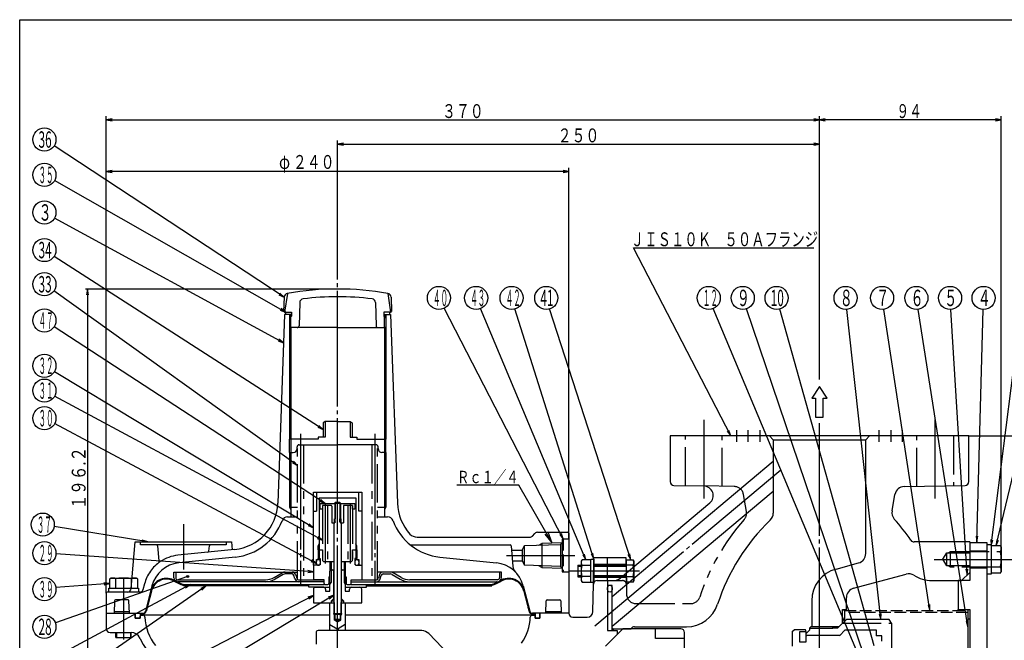
# Model space of a CAD drawing. Extents: x 18 to 402, y 7 to 289.
# Drawn here: x 18 to 273, y 128 to 289 of the extents above; entities that cross this region are included whole.
import ezdxf
from ezdxf.enums import TextEntityAlignment as Align

# ---------------------------------------------------------------- set-up
doc = ezdxf.new("R2010")
doc.units = 0
doc.header["$MEASUREMENT"] = 0
for name, pattern in [('EXLTYPE1', [4, 3, -1]), ('EXLTYPE3', [33, 30, -1, 1, -1]), ('EXLTYPE4', [20, 10, -2, 2, -2, 2, -2])]:
    doc.linetypes.add(name, pattern=pattern)
doc.layers.get('0').update_dxf_attribs({"linetype": 'CONTINUOUS'})
for name, color, linetype in [('図面枠レイヤ', 7, 'CONTINUOUS'), ('基本作図レイヤ', 7, 'CONTINUOUS'), ('寸法線レイヤ', 1, 'CONTINUOUS')]:
    doc.layers.add(name, color=color, linetype=linetype)
doc.styles.add('EXCADSTD', font='monotxt', dxfattribs={"bigfont": 'extfont'})

# ---------------------------------------------------------------- blocks, each defined once
blk = doc.blocks.new('BLK230')
at = {"color": 7, "linetype": 'CONTINUOUS'}
blk.add_circle((0, 0), 1, dxfattribs=at)
blk = doc.blocks.new('BLK778')
at = {"color": 7, "linetype": 'CONTINUOUS'}
for p, q in [((0, 0), (0, 5.5)), ((0, 5.5), (3, 5.5)), ((3, 5.5), (3, 0)), ((3, 0), (0, 0))]:
    blk.add_line(p, q, dxfattribs=at)

msp = doc.modelspace()

# ---------------------------------------------------------------- linework, layer by layer
at = {"layer": '図面枠レイヤ', "color": 4, "linetype": 'CONTINUOUS', "flags": 128}
msp.add_lwpolyline([(18, 289), (402, 289), (402, 7), (18, 7), (18, 289)], dxfattribs=at)
at = {"layer": '基本作図レイヤ', "color": 1, "linetype": 'EXLTYPE3'}
for p, q in [((100.467319, 89.660851), (100.467319, 243.221521)), ((225.467319, 195.715572), (225.467319, 224.877504)), ((87.467319, 218.019852), (86.717319, 213.155111)), ((113.467319, 218.019852), (114.217319, 213.155111)), ((97.217319, 184.755111), (97.217319, 180.755111)), ((103.717319, 184.755111), (103.717319, 180.755111)), ((195.467319, 185.189415), (195.467319, 164.8456)), ((225.467319, 56.153364), (225.467319, 184.365398)), ((255.467319, 164.8456), (255.467319, 185.189415)), ((90.842319, 181.627414), (90.842319, 142.155111)), ((110.092319, 181.627414), (110.092319, 142.155111)), ((97.217319, 180.755111), (96.714542, 180.755111)), ((103.717319, 180.755111), (104.220096, 180.755111)), ((167.205391, 131.769153), (215.531031, 172.31918)), ((97.207978, 163.555111), (97.207978, 147.976097)), ((103.715842, 163.555111), (103.715842, 147.976097)), ((60.467319, 158.136645), (60.467319, 146.456833)), ((144.27254, 150.055111), (162.035905, 150.055111)), ((255.239109, 149.048593), (276.310685, 149.048593)), ((160.733473, 146.055111), (178.775931, 146.055111)), ((44.967319, 144.313694), (44.967319, 128.302914))]:
    msp.add_line(p, q, dxfattribs=at)
at = {"layer": '基本作図レイヤ', "color": 1, "linetype": 'CONTINUOUS'}
for p, q in [((100.467319, 219.155111), (35.1, 219.155111)), ((35.6, 219.155111), (35.35, 217.655111)), ((35.6, 219.155111), (35.6, 121.055111)), ((35.85, 217.655111), (35.6, 219.155111)), ((87.967319, 212.555111), (87.967319, 211.655111)), ((87.967319, 212.430111), (87.967319, 211.655111)), ((88.342319, 209.155111), (88.342319, 212.030111)), ((112.592319, 209.155111), (112.592319, 212.030111)), ((112.967319, 212.555111), (112.967319, 211.655111)), ((112.967319, 212.430111), (112.967319, 211.655111)), ((87.967319, 209.371617), (87.967319, 180.255111)), ((112.967319, 209.371617), (112.967319, 180.255111)), ((203.967319, 182.555111), (203.967319, 179.555111)), ((206.967319, 179.555111), (206.967319, 182.555111)), ((209.967319, 182.555111), (209.967319, 179.555111)), ((240.967319, 179.555111), (240.967319, 182.555111)), ((243.967319, 182.555111), (243.967319, 179.555111)), ((246.967319, 179.555111), (246.967319, 182.555111)), ((88.342319, 180.255111), (88.342319, 176.755111)), ((112.592319, 180.255111), (112.592319, 176.755111)), ((87.967319, 176.755111), (87.967319, 162.555111)), ((112.967319, 176.755111), (112.967319, 162.555111)), ((94.217319, 161.505111), (94.217319, 166.505111)), ((106.717319, 166.505111), (106.717319, 161.505111)), ((99.717319, 163.555111), (99.717319, 159.555111)), ((99.867319, 163.555111), (99.867319, 163.805111)), ((101.067319, 163.555111), (101.067319, 163.805111)), ((101.217319, 163.555111), (101.217319, 159.555111)), ((87.967319, 162.555111), (88.342319, 161.905592)), ((112.967319, 162.555111), (112.592319, 161.905592)), ((99.867319, 158.814918), (99.717319, 158.555111)), ((99.867319, 158.814918), (99.867319, 159.555111)), ((101.067319, 158.814918), (101.067319, 159.555111)), ((101.067319, 158.814918), (101.217319, 158.555111)), ((156.15271, 153.263765), (155.085723, 156.111841)), ((158.717319, 153.344361), (153.467319, 153.179373)), ((154.219697, 155.611841), (156.15271, 153.263765)), ((95.467319, 152.505111), (95.717319, 153.046376)), ((95.467319, 151.501028), (95.467319, 152.505111)), ((95.467319, 151.501028), (95.467319, 151.255111)), ((95.717319, 151.505111), (95.717319, 149.255111)), ((105.467319, 152.505111), (105.217319, 153.046376)), ((105.217319, 151.505111), (105.217319, 149.255111)), ((105.467319, 151.501028), (105.467319, 152.505111)), ((105.467319, 151.501028), (105.467319, 151.255111)), ((152.683327, 152.726735), (153.467319, 153.179373)), ((95.467319, 149.005111), (95.467319, 149.255111)), ((98.467319, 148.505111), (98.467319, 145.992611)), ((102.467319, 148.505111), (102.467319, 145.992611)), ((105.467319, 149.005111), (105.467319, 149.255111)), ((98.779819, 146.305111), (98.779819, 143.055111)), ((102.154819, 146.305111), (102.154819, 143.055111)), ((153.467319, 146.930848), (152.683327, 147.383486)), ((153.467319, 146.930848), (158.717319, 146.765861)), ((98.467319, 142.513845), (98.779819, 143.055111)), ((102.154819, 143.055111), (102.467319, 142.513845)), ((92.967319, 142.155111), (92.967319, 142.555111)), ((107.967319, 142.155111), (107.967319, 142.555111)), ((99.667319, 137.805111), (99.467319, 138.151521)), ((99.667319, 137.805111), (99.467319, 138.151521)), ((101.467319, 138.151521), (101.267319, 137.805111)), ((101.467319, 138.151521), (101.267319, 137.805111)), ((99.667319, 134.805111), (99.667319, 137.805111)), ((99.667319, 134.805111), (99.667319, 137.805111)), ((101.267319, 137.805111), (101.267319, 134.805111)), ((101.267319, 137.805111), (101.267319, 134.805111)), ((47.967319, 135.055111), (49.217319, 135.055111)), ((47.967319, 133.805111), (47.967319, 135.055111)), ((49.217319, 133.805111), (47.967319, 133.805111)), ((49.217319, 135.055111), (49.217319, 133.805111)), ((99.467319, 134.805111), (99.467319, 135.005111)), ((99.467319, 135.005111), (99.467319, 134.805111)), ((99.467319, 134.805111), (99.647458, 134.494282)), ((99.467319, 134.805111), (99.647458, 134.494282)), ((101.467319, 134.805111), (101.286578, 134.485962)), ((101.467319, 134.805111), (101.286578, 134.485962)), ((101.467319, 134.805111), (101.467319, 135.005111)), ((101.467319, 135.005111), (101.467319, 134.805111)), ((152.967319, 135.055111), (151.717319, 135.055111)), ((151.717319, 135.055111), (151.717319, 133.805111)), ((151.717319, 133.805111), (152.967319, 133.805111)), ((152.967319, 133.805111), (152.967319, 135.055111)), ((222.904819, 131.242611), (228.904819, 131.242611)), ((230.467319, 131.555111), (223.467319, 131.555111))]:
    msp.add_line(p, q, dxfattribs=at)
at = {"layer": '基本作図レイヤ', "color": 7, "linetype": 'CONTINUOUS'}
for p, q in [((86.591615, 217.058082), (86.471833, 213.296842)), ((90.637072, 215.637712), (90.480069, 209.642022)), ((110.297566, 215.637712), (110.454569, 209.642022)), ((114.343023, 217.058082), (114.462805, 213.296842)), ((86.717319, 212.555111), (84.959264, 163.606446)), ((86.717319, 213.155111), (86.471833, 213.296842)), ((86.717319, 213.155111), (88.467319, 213.155111)), ((88.467319, 212.555111), (86.717319, 212.555111)), ((88.467319, 212.555111), (86.717319, 212.555111)), ((86.967319, 213.155111), (86.967319, 212.555111)), ((88.467319, 212.155111), (87.967319, 211.655111)), ((88.342319, 212.555111), (88.342319, 212.030111)), ((88.342319, 212.055111), (88.342319, 212.030111)), ((88.467319, 213.155111), (88.467319, 212.155111)), ((112.467319, 213.155111), (112.467319, 212.155111)), ((114.217319, 213.155111), (112.467319, 213.155111)), ((112.467319, 212.555111), (114.217319, 212.555111)), ((112.467319, 212.155111), (112.967319, 211.655111)), ((112.592319, 212.555111), (112.592319, 212.030111)), ((112.592319, 212.055111), (112.592319, 212.030111)), ((113.967319, 213.155111), (113.967319, 212.555111)), ((114.217319, 213.155111), (114.462805, 213.296842)), ((114.217319, 212.555111), (115.975374, 163.606446)), ((87.967319, 211.655111), (87.967319, 209.371617)), ((112.967319, 211.655111), (112.967319, 209.371617)), ((88.342319, 209.155111), (87.967319, 209.371617)), ((88.342319, 209.155111), (88.342319, 180.255111)), ((100.467319, 209.155111), (88.342319, 209.155111)), ((100.467319, 209.155111), (112.592319, 209.155111)), ((112.592319, 209.155111), (112.967319, 209.371617)), ((112.592319, 209.155111), (112.592319, 180.255111)), ((225.467319, 193.886933), (223.467319, 190.886933)), ((227.467319, 190.886933), (225.467319, 193.886933)), ((223.467319, 190.886933), (224.467319, 190.886933)), ((224.467319, 190.886933), (224.467319, 185.886933)), ((226.467319, 190.886933), (227.467319, 190.886933)), ((226.467319, 185.886933), (226.467319, 190.886933)), ((97.217319, 184.755111), (96.714542, 184.464832)), ((96.714542, 184.464832), (96.714542, 180.755111)), ((100.467319, 184.755111), (97.217319, 184.755111)), ((100.467319, 184.755111), (103.717319, 184.755111)), ((103.717319, 184.755111), (104.220096, 184.464832)), ((104.220096, 184.464832), (104.220096, 180.755111)), ((224.467319, 185.886933), (226.467319, 185.886933)), ((95.467319, 180.255111), (87.967319, 180.255111)), ((87.967319, 176.755111), (87.967319, 180.255111)), ((95.467319, 180.755111), (95.467319, 180.255111)), ((96.714542, 180.755111), (95.467319, 180.755111)), ((104.220096, 180.755111), (105.467319, 180.755111)), ((105.467319, 180.755111), (105.467319, 180.255111)), ((105.467319, 180.255111), (112.967319, 180.255111)), ((112.967319, 176.755111), (112.967319, 180.255111)), ((186.717319, 181.055111), (186.717319, 169.214192)), ((264.217319, 181.055111), (186.717319, 181.055111)), ((212.467319, 181.055111), (213.467319, 180.055111)), ((213.467319, 180.055111), (237.467319, 180.055111)), ((213.467319, 180.055111), (213.467319, 161.030103)), ((237.467319, 180.055111), (238.467319, 181.055111)), ((237.467319, 150.524831), (237.467319, 180.055111)), ((264.217319, 169.214192), (264.217319, 181.055111)), ((87.967319, 176.755111), (88.967319, 176.755111)), ((88.342319, 176.755111), (88.342319, 160.055111)), ((89.967319, 177.755111), (89.967319, 178.255111)), ((90.467319, 178.755111), (100.467319, 178.755111)), ((110.467319, 178.755111), (100.467319, 178.755111)), ((110.967319, 177.755111), (110.967319, 178.255111)), ((112.967319, 176.755111), (111.967319, 176.755111)), ((112.592319, 176.755111), (112.592319, 160.055111)), ((171.667319, 139.429377), (213.467319, 174.503742)), ((94.967319, 166.505111), (105.967319, 166.505111)), ((94.967319, 166.505111), (94.967319, 161.505111)), ((105.967319, 161.505111), (105.967319, 166.505111)), ((213.467319, 166.671298), (171.667319, 131.596934)), ((187.699867, 168.214344), (195.453422, 168.079005)), ((247.466062, 167.9391), (263.234771, 168.214344)), ((95.717319, 165.005111), (105.217319, 165.005111)), ((95.717319, 165.005111), (95.717319, 149.255111)), ((95.967319, 162.055111), (95.967319, 163.555111)), ((95.967319, 163.555111), (99.867319, 163.555111)), ((99.867319, 163.805111), (99.717319, 163.655111)), ((99.717319, 163.655111), (101.217319, 163.655111)), ((99.717319, 163.555111), (99.717319, 163.655111)), ((101.067319, 163.805111), (99.867319, 163.805111)), ((99.867319, 163.555111), (99.867319, 159.555111)), ((101.067319, 163.805111), (101.217319, 163.655111)), ((101.067319, 163.555111), (104.967319, 163.555111)), ((101.067319, 163.555111), (101.067319, 159.555111)), ((101.217319, 163.555111), (101.217319, 163.655111)), ((104.967319, 163.555111), (104.967319, 162.055111)), ((105.217319, 165.005111), (105.217319, 149.255111)), ((173.748634, 144.139999), (197.01676, 163.664275)), ((244.29467, 161.603105), (245.047674, 165.873601)), ((87.967319, 162.555111), (90.092319, 162.555111)), ((94.217319, 147.505111), (94.217319, 161.505111)), ((94.217319, 161.505111), (94.967319, 161.505111)), ((96.592319, 162.055111), (95.967319, 162.055111)), ((98.717319, 163.055111), (96.592319, 163.055111)), ((96.592319, 163.055111), (96.592319, 162.055111)), ((98.967319, 162.805111), (98.967319, 158.555111)), ((101.217319, 158.805111), (101.217319, 162.305111)), ((101.967319, 162.805111), (101.967319, 158.555111)), ((104.342319, 163.055111), (102.217319, 163.055111)), ((104.342319, 162.055111), (104.342319, 163.055111)), ((104.967319, 162.055111), (104.342319, 162.055111)), ((106.717319, 161.505111), (105.967319, 161.505111)), ((106.717319, 161.505111), (106.717319, 147.505111)), ((110.842319, 162.555111), (112.967319, 162.555111)), ((87.492298, 160.055111), (90.092319, 160.055111)), ((98.967319, 158.555111), (99.717319, 158.555111)), ((99.467319, 158.555111), (99.717319, 158.555111)), ((99.467319, 158.555111), (99.467319, 135.005111)), ((99.667319, 159.555111), (99.717319, 159.555111)), ((99.667319, 159.397707), (99.667319, 159.555111)), ((99.667319, 158.555111), (99.667319, 159.397707)), ((99.717319, 158.555111), (99.717319, 159.555111)), ((99.867319, 159.555111), (99.717319, 159.555111)), ((99.867319, 158.814918), (99.717319, 158.814918)), ((101.067319, 159.555111), (101.217319, 159.555111)), ((101.067319, 158.814918), (101.217319, 158.814918)), ((101.217319, 158.555111), (101.217319, 159.555111)), ((101.217319, 159.555111), (101.267319, 159.555111)), ((101.467319, 158.555111), (101.217319, 158.555111)), ((101.217319, 158.555111), (101.967319, 158.555111)), ((101.267319, 159.555111), (101.267319, 158.555111)), ((101.467319, 135.005111), (101.467319, 158.555111)), ((110.842319, 160.055111), (113.44234, 160.055111)), ((152.381533, 156.055111), (160.217319, 156.055111)), ((46.90983, 141.467955), (47.967319, 153.555111)), ((47.967319, 153.555111), (72.967319, 153.555111)), ((49.342319, 152.805111), (49.342319, 153.555111)), ((71.592319, 153.555111), (71.592319, 152.805111)), ((72.967319, 153.555111), (73.141982, 151.558707)), ((121.089142, 154.805111), (150.303105, 154.805111)), ((151.010212, 155.098004), (151.674426, 155.762217)), ((158.717319, 153.344361), (158.275432, 152.902474)), ((158.717319, 154.305111), (158.717319, 145.805111)), ((160.467319, 154.305111), (158.717319, 154.305111)), ((160.467319, 155.805111), (160.467319, 135.055111)), ((264.467319, 153.555111), (250.034283, 153.555111)), ((264.467319, 153.555111), (264.467319, 143.555111)), ((268.967319, 153.305111), (264.467319, 153.305111)), ((268.967319, 88.805111), (268.967319, 153.305111)), ((71.592319, 152.805111), (49.342319, 152.805111)), ((53.737285, 152.5769), (54.081677, 148.640478)), ((73.743201, 151.620396), (59.040923, 150.111847)), ((67.071625, 151.139819), (67.197353, 152.5769)), ((95.467319, 152.505111), (95.717319, 152.505111)), ((95.717319, 151.505111), (95.467319, 151.255111)), ((95.467319, 151.255111), (95.467319, 149.255111)), ((95.717319, 151.505111), (96.592319, 151.505111)), ((96.592319, 151.505111), (96.592319, 148.755111)), ((104.342319, 148.755111), (104.342319, 151.505111)), ((104.342319, 151.505111), (105.217319, 151.505111)), ((105.217319, 152.505111), (105.467319, 152.505111)), ((105.217319, 151.505111), (105.467319, 151.255111)), ((105.467319, 151.255111), (105.467319, 149.255111)), ((119.319232, 152.805111), (145.238236, 152.805111)), ((145.487285, 152.5769), (145.956054, 147.21885)), ((145.587616, 151.430111), (148.313609, 151.430111)), ((148.313609, 151.430111), (148.967319, 152.609954)), ((148.313609, 151.430111), (148.313609, 148.680111)), ((148.967319, 152.609954), (158.275432, 152.902474)), ((148.967319, 147.500267), (148.967319, 152.609954)), ((153.467319, 153.179373), (153.467319, 146.930848)), ((158.275432, 152.902474), (158.275432, 147.207747)), ((73.947342, 149.630842), (59.245064, 148.122293)), ((94.967319, 147.755111), (94.967319, 149.005111)), ((94.967319, 149.005111), (95.467319, 149.005111)), ((95.467319, 149.005111), (95.717319, 149.255111)), ((95.467319, 149.255111), (95.717319, 149.255111)), ((95.467319, 149.005111), (95.967319, 149.005111)), ((95.717319, 149.255111), (95.967319, 149.255111)), ((95.717319, 149.255111), (95.967319, 149.255111)), ((95.967319, 149.255111), (95.967319, 147.655111)), ((96.842319, 148.505111), (96.592319, 148.755111)), ((96.842319, 148.505111), (99.467319, 148.505111)), ((98.779819, 148.505111), (98.779819, 146.305111)), ((101.467319, 148.505111), (104.092319, 148.505111)), ((102.154819, 148.505111), (102.154819, 146.305111)), ((104.342319, 148.755111), (104.092319, 148.505111)), ((104.967319, 149.255111), (104.967319, 147.655111)), ((105.217319, 149.255111), (104.967319, 149.255111)), ((105.217319, 149.255111), (104.967319, 149.255111)), ((105.467319, 149.005111), (104.967319, 149.005111)), ((105.467319, 149.005111), (105.217319, 149.255111)), ((105.467319, 149.255111), (105.217319, 149.255111)), ((105.467319, 149.005111), (105.967319, 149.005111)), ((105.967319, 149.005111), (105.967319, 147.755111)), ((126.987296, 149.630842), (141.689574, 148.122293)), ((145.82821, 148.680111), (148.313609, 148.680111)), ((148.313609, 148.680111), (148.967319, 147.500267)), ((57.967319, 144.255111), (57.967319, 145.755111)), ((57.967319, 145.755111), (90.092319, 145.755111)), ((58.467319, 145.755111), (58.467319, 144.255111)), ((95.817319, 147.505111), (94.217319, 147.505111)), ((94.217319, 147.505111), (94.217319, 143.755111)), ((94.967319, 147.755111), (94.717319, 147.505111)), ((98.467319, 145.992611), (98.779819, 146.305111)), ((98.467319, 140.805111), (98.467319, 145.992611)), ((98.779819, 146.305111), (99.467319, 146.305111)), ((99.417319, 146.055111), (99.417319, 138.805111)), ((101.467319, 146.305111), (102.154819, 146.305111)), ((101.517319, 138.805111), (101.517319, 146.055111)), ((102.154819, 146.305111), (102.467319, 145.992611)), ((102.467319, 145.992611), (102.467319, 140.805111)), ((105.117319, 147.505111), (106.717319, 147.505111)), ((106.217319, 147.505111), (105.967319, 147.755111)), ((106.717319, 147.505111), (106.717319, 143.755111)), ((142.967319, 145.755111), (110.842319, 145.755111)), ((142.467319, 145.755111), (142.467319, 144.255111)), ((142.967319, 144.255111), (142.967319, 145.755111)), ((158.275432, 147.207747), (148.967319, 147.500267)), ((158.275432, 147.207747), (158.717319, 146.765861)), ((158.717319, 145.805111), (160.467319, 145.805111)), ((229.767357, 146.543315), (235.614367, 148.110017)), ((262.342319, 143.555111), (264.467319, 145.680111)), ((58.967319, 143.755111), (81.761548, 143.755111)), ((96.967319, 143.255111), (58.967319, 143.255111)), ((84.011548, 144.357996), (86.083344, 145.554149)), ((86.333344, 145.121136), (84.261548, 143.924984)), ((88.664094, 145.255111), (86.833344, 145.255111)), ((89.385057, 143.996292), (89.147057, 144.88452)), ((89.630019, 145.01393), (89.86802, 144.125701)), ((90.350983, 143.755111), (96.967319, 143.755111)), ((96.967319, 143.755111), (94.217319, 143.755111)), ((96.967319, 142.755111), (96.967319, 143.755111)), ((98.217319, 144.505111), (98.217319, 142.755111)), ((98.217319, 144.505111), (98.467319, 144.505111)), ((98.467319, 143.055111), (98.779819, 143.055111)), ((102.154819, 143.055111), (102.467319, 143.055111)), ((102.467319, 144.505111), (102.717319, 144.505111)), ((102.717319, 144.505111), (102.717319, 142.755111)), ((103.967319, 142.755111), (103.967319, 143.755111)), ((103.967319, 143.755111), (106.717319, 143.755111)), ((103.967319, 143.755111), (110.583656, 143.755111)), ((103.967319, 143.255111), (141.967319, 143.255111)), ((111.304619, 145.01393), (111.066618, 144.125701)), ((111.549581, 143.996292), (111.787581, 144.88452)), ((112.270544, 145.255111), (114.101294, 145.255111)), ((114.601294, 145.121136), (116.67309, 143.924984)), ((116.92309, 144.357996), (114.851294, 145.554149)), ((141.967319, 143.755111), (119.17309, 143.755111)), ((167.842755, 143.555111), (170.467319, 143.555111)), ((170.467319, 143.555111), (172.141665, 143.555111)), ((170.467319, 143.555111), (170.467319, 130.555111)), ((234.320271, 141.551608), (247.990963, 145.214658)), ((254.582759, 143.555111), (258.967319, 143.555111)), ((258.967319, 143.555111), (262.342319, 143.555111)), ((261.467319, 143.555111), (261.467319, 136.055111)), ((264.467319, 143.555111), (261.467319, 143.555111)), ((45.913635, 140.555111), (40.717319, 140.555111)), ((52.319048, 142.177146), (50.61325, 135.616385)), ((52.17558, 140.83054), (50.806815, 135.566058)), ((60.467319, 142.155111), (60.467319, 142.373448)), ((92.967319, 142.155111), (60.467319, 142.155111)), ((60.783607, 142.555111), (97.067319, 142.555111)), ((92.967319, 141.805111), (92.967319, 142.155111)), ((96.876448, 141.805111), (92.967319, 141.805111)), ((94.217319, 141.305111), (94.217319, 137.805111)), ((94.217319, 141.305111), (94.217319, 137.805111)), ((94.717319, 141.805111), (98.467319, 141.805111)), ((97.217319, 142.505111), (97.967319, 142.505111)), ((97.342319, 141.305111), (97.342319, 140.805111)), ((97.342319, 140.805111), (98.467319, 140.805111)), ((102.467319, 141.805111), (106.217319, 141.805111)), ((102.467319, 140.805111), (103.592319, 140.805111)), ((102.967319, 142.505111), (103.717319, 142.505111)), ((103.592319, 140.805111), (103.592319, 141.305111)), ((103.867319, 142.555111), (140.220945, 142.555111)), ((104.05819, 141.805111), (107.967319, 141.805111)), ((106.717319, 137.805111), (106.717319, 141.305111)), ((106.717319, 137.805111), (106.717319, 141.305111)), ((107.967319, 141.805111), (107.967319, 142.155111)), ((107.967319, 142.155111), (140.467319, 142.155111)), ((140.467319, 142.155111), (140.467319, 142.373448)), ((148.61559, 142.177146), (150.321388, 135.616385)), ((148.759058, 140.83054), (150.127823, 135.566058)), ((166.719961, 135.528932), (166.842908, 142.572563)), ((171.667319, 142.305111), (170.467319, 142.305111)), ((171.667319, 130.555111), (171.667319, 142.305111)), ((40.467319, 140.305111), (40.467319, 135.055111)), ((42.581116, 138.313835), (42.467319, 135.055111)), ((46.103674, 138.555111), (42.830964, 138.555111)), ((46.467319, 135.055111), (46.353522, 138.313835)), ((99.417319, 138.805111), (98.917319, 138.305111)), ((99.417319, 138.805111), (98.917319, 138.305111)), ((98.917319, 138.305111), (99.467319, 138.305111)), ((98.917319, 137.805111), (98.917319, 138.305111)), ((98.917319, 137.805111), (98.917319, 138.305111)), ((98.917319, 138.305111), (99.467319, 138.305111)), ((99.417319, 138.805111), (99.467319, 138.805111)), ((101.467319, 138.805111), (101.517319, 138.805111)), ((101.467319, 138.305111), (102.017319, 138.305111)), ((101.467319, 138.305111), (102.017319, 138.305111)), ((101.517319, 138.805111), (102.017319, 138.305111)), ((102.017319, 138.305111), (101.517319, 138.805111)), ((102.017319, 138.305111), (102.017319, 137.805111)), ((102.017319, 138.305111), (102.017319, 137.805111)), ((154.467319, 135.055111), (154.581116, 138.313835)), ((154.830964, 138.555111), (158.103674, 138.555111)), ((158.353522, 138.313835), (158.467319, 135.055111)), ((223.467319, 138.332946), (223.467319, 131.555111)), ((232.467319, 135.805111), (232.467319, 139.136793)), ((42.484779, 135.555111), (46.449859, 135.555111)), ((94.217319, 137.805111), (99.467319, 137.805111)), ((94.217319, 137.805111), (99.467319, 137.805111)), ((98.467319, 130.555111), (98.467319, 137.805111)), ((98.467319, 137.805111), (99.467319, 137.805111)), ((98.467319, 130.555111), (98.467319, 137.805111)), ((98.467319, 137.805111), (99.467319, 137.805111)), ((99.467319, 137.805111), (99.642319, 137.805111)), ((99.467319, 137.805111), (99.667319, 137.805111)), ((101.267319, 137.805111), (101.467319, 137.805111)), ((101.292319, 137.805111), (101.467319, 137.805111)), ((101.467319, 137.805111), (102.467319, 137.805111)), ((101.467319, 137.805111), (106.717319, 137.805111)), ((101.467319, 137.805111), (106.717319, 137.805111)), ((102.467319, 137.805111), (102.467319, 130.555111)), ((102.467319, 137.805111), (102.467319, 130.555111)), ((149.853802, 136.619986), (150.127823, 135.566058)), ((150.038148, 136.705111), (150.038319, 136.705111)), ((150.038148, 136.705111), (150.038319, 136.705111)), ((154.484779, 135.555111), (158.449859, 135.555111)), ((231.467319, 132.555111), (231.467319, 136.055111)), ((231.467319, 136.055111), (232.467319, 136.055111)), ((231.468961, 135.980111), (232.468961, 135.980111)), ((231.468961, 132.480111), (231.468961, 135.980111)), ((231.967319, 136.055111), (231.967319, 133.055111)), ((231.968961, 135.980111), (231.968961, 132.980111)), ((261.467319, 135.805111), (261.467319, 136.055111)), ((261.467319, 136.055111), (264.467319, 136.055111)), ((263.967319, 136.055111), (263.967319, 106.055111)), ((264.467319, 136.055111), (264.467319, 106.055111)), ((40.467319, 135.055111), (49.887384, 135.055111)), ((40.467319, 135.055111), (40.467319, 131.055111)), ((47.967319, 135.055111), (47.967319, 133.805111)), ((47.967319, 133.805111), (49.217319, 133.805111)), ((49.217319, 134.855111), (49.217319, 134.305111)), ((49.887384, 134.855111), (49.217319, 134.855111)), ((49.217319, 133.805111), (49.217319, 134.305111)), ((98.467319, 134.555111), (49.467319, 134.555111)), ((49.467319, 134.555111), (49.976938, 134.555111)), ((99.667319, 134.805111), (99.467319, 135.005111)), ((99.667319, 134.805111), (99.467319, 135.005111)), ((99.467319, 135.005111), (101.467319, 135.005111)), ((99.467319, 134.805111), (99.717319, 134.805111)), ((99.467319, 134.805111), (99.642319, 134.805111)), ((99.642319, 133.305111), (99.642319, 134.830614)), ((99.642319, 134.805111), (99.642319, 133.305111)), ((99.642319, 133.305111), (100.467319, 132.828797)), ((99.642319, 133.305111), (101.292319, 133.305111)), ((99.642319, 133.305111), (100.467319, 132.828797)), ((99.642319, 133.305111), (101.292319, 133.305111)), ((99.667319, 134.805111), (99.717319, 134.805111)), ((99.667319, 134.805111), (99.717319, 134.805111)), ((99.717319, 134.805111), (99.717319, 133.555111)), ((99.717319, 134.805111), (99.717319, 133.555111)), ((99.717319, 134.805111), (101.217319, 134.805111)), ((99.967319, 133.305111), (99.717319, 133.555111)), ((99.717319, 133.555111), (101.217319, 133.555111)), ((99.967319, 133.305111), (99.717319, 133.555111)), ((99.717319, 133.555111), (101.217319, 133.555111)), ((99.967319, 133.305111), (100.967319, 133.305111)), ((99.967319, 133.305111), (100.967319, 133.305111)), ((100.467319, 132.828797), (101.292319, 133.305111)), ((100.467319, 132.828797), (101.292319, 133.305111)), ((101.217319, 133.555111), (100.967319, 133.305111)), ((101.217319, 133.555111), (100.967319, 133.305111)), ((101.217319, 134.805111), (101.267319, 134.805111)), ((101.217319, 133.555111), (101.217319, 134.805111)), ((101.217319, 134.805111), (101.467319, 134.805111)), ((101.217319, 134.805111), (101.267319, 134.805111)), ((101.217319, 133.555111), (101.217319, 134.805111)), ((101.467319, 135.005111), (101.267319, 134.805111)), ((101.467319, 135.005111), (101.267319, 134.805111)), ((101.292319, 133.305111), (101.292319, 134.830111)), ((101.292319, 133.305111), (101.292319, 134.805111)), ((101.467319, 134.805111), (101.292319, 134.805111)), ((150.9577, 134.555111), (102.467319, 134.555111)), ((150.9577, 134.555111), (151.467319, 134.555111)), ((160.467319, 135.055111), (151.047254, 135.055111)), ((151.047254, 134.855111), (151.717319, 134.855111)), ((151.717319, 134.855111), (151.717319, 134.305111)), ((151.717319, 133.805111), (151.717319, 134.305111)), ((152.967319, 133.805111), (151.717319, 133.805111)), ((152.967319, 135.055111), (152.967319, 133.805111)), ((161.467319, 134.055111), (165.220189, 134.055111)), ((232.468961, 133.480111), (230.156461, 131.167611)), ((231.468961, 133.480111), (231.968961, 133.480111)), ((243.586038, 133.480111), (232.468961, 133.480111)), ((244.163389, 132.480111), (243.586038, 133.480111)), ((264.467319, 133.555111), (263.967319, 133.555111)), ((122.317224, 130.555111), (95.387517, 130.555111)), ((98.467319, 132.137642), (100.342319, 131.055111)), ((98.467319, 132.137642), (100.342319, 131.055111)), ((100.342319, 131.055111), (100.342319, 130.555111)), ((100.592319, 131.055111), (100.342319, 131.055111)), ((100.592319, 131.055111), (100.342319, 131.055111)), ((100.342319, 131.055111), (100.342319, 130.555111)), ((102.467319, 132.137642), (100.592319, 131.055111)), ((102.467319, 132.137642), (100.592319, 131.055111)), ((100.592319, 131.055111), (100.592319, 130.555111)), ((100.592319, 131.055111), (100.592319, 130.555111)), ((174.467319, 131.055111), (169.967319, 126.555111)), ((170.467319, 130.555111), (172.967319, 130.555111)), ((171.917319, 131.055111), (171.667319, 131.305111)), ((171.917319, 131.055111), (176.601294, 131.055111)), ((171.917319, 131.055111), (171.917319, 130.555111)), ((172.967319, 130.555111), (172.967319, 129.555111)), ((189.467319, 131.055111), (174.467319, 131.055111)), ((177.467319, 131.555111), (190.975867, 131.555111)), ((218.404819, 130.305111), (218.904819, 130.805111)), ((218.404819, 130.305111), (218.404819, 126.555111)), ((221.654819, 130.805111), (218.904819, 130.805111)), ((221.904819, 130.305111), (221.904819, 130.555111)), ((222.904819, 130.660543), (221.976163, 129.731887)), ((222.904819, 131.242611), (223.217319, 131.555111)), ((222.904819, 131.242611), (222.904819, 130.660543)), ((228.904819, 131.555111), (223.217319, 131.555111)), ((228.906461, 131.167611), (228.906461, 131.480111)), ((230.156461, 131.167611), (228.906461, 131.167611)), ((230.656461, 129.230111), (232.156461, 130.730111)), ((232.156461, 130.730111), (240.163389, 130.730111)), ((240.163389, 130.730111), (240.163389, 129.230111)), ((244.163389, 132.480111), (244.163389, 109.480111)), ((41.467319, 130.055111), (46.928304, 130.055111)), ((94.887517, 130.055111), (94.887517, 127.055111)), ((129.311125, 124.344876), (124.126245, 129.780638)), ((172.967319, 129.555111), (169.967319, 126.555111)), ((190.467319, 124.055111), (190.467319, 130.055111)), ((230.731461, 129.305111), (222.15294, 129.305111)), ((241.663389, 129.230111), (240.163389, 129.230111)), ((241.663389, 127.79147), (241.663389, 129.230111))]:
    msp.add_line(p, q, dxfattribs=at)
at = {"layer": '基本作図レイヤ', "color": 1, "linetype": 'EXLTYPE4'}
for p, q in [((190.717319, 168.161674), (190.717319, 181.055111)), ((200.217319, 167.995851), (200.217319, 181.055111)), ((250.717319, 167.995851), (250.717319, 181.055111)), ((260.217319, 181.055111), (260.217319, 168.161674)), ((90.092319, 143.755111), (90.092319, 178.585829)), ((91.592319, 178.755111), (91.592319, 143.755111)), ((109.342319, 178.755111), (109.342319, 143.755111)), ((110.842319, 143.755111), (110.842319, 178.585829)), ((94.217319, 166.505111), (94.967319, 166.505111)), ((105.967319, 166.505111), (106.717319, 166.505111)), ((203.345046, 167.941256), (195.453422, 168.079005)), ((206.537308, 161.486901), (205.763434, 165.875758)), ((96.592319, 163.055111), (96.592319, 148.808978)), ((97.8315, 163.055111), (97.8315, 148.505111)), ((103.092319, 163.055111), (103.092319, 148.505111)), ((104.342319, 163.055111), (104.342319, 148.755111)), ((257.514691, 149.055111), (258.467319, 150.705111)), ((258.467319, 147.405111), (258.467319, 150.705111)), ((258.467319, 150.705111), (264.467319, 150.705111)), ((258.861101, 150.705111), (259.467319, 151.055111)), ((259.467319, 147.055111), (259.467319, 151.055111)), ((259.467319, 151.055111), (272.418133, 151.055111)), ((264.467319, 151.298593), (268.967319, 151.298593)), ((268.967319, 152.898593), (269.967319, 152.898593)), ((269.967319, 152.898593), (269.967319, 145.198593)), ((269.967319, 152.643593), (272.418133, 152.643593)), ((272.418133, 152.643593), (272.617319, 152.298593)), ((272.617319, 152.298593), (272.617319, 145.798593)), ((163.876987, 148.941862), (163.653696, 148.555111)), ((163.653696, 148.555111), (163.653696, 143.555111)), ((166.153696, 148.941862), (163.876987, 148.941862)), ((166.153696, 149.105111), (166.903696, 149.105111)), ((166.153696, 143.005111), (166.153696, 149.105111)), ((166.842146, 142.528932), (166.964788, 149.555111)), ((166.903696, 149.105111), (166.903696, 143.005111)), ((166.964788, 149.555111), (175.257858, 149.555111)), ((170.467319, 143.555111), (170.467319, 149.555111)), ((175.257858, 149.555111), (175.379739, 142.572563)), ((175.318951, 148.941862), (177.09566, 148.941862)), ((175.318951, 148.941862), (175.318951, 143.005111)), ((177.09566, 148.941862), (177.318951, 148.555111)), ((177.318951, 148.555111), (177.318951, 143.555111)), ((258.467319, 147.405111), (257.514691, 149.055111)), ((162.818951, 147.555111), (163.653696, 147.555111)), ((162.818951, 147.555111), (162.818951, 144.555111)), ((162.818951, 147.305111), (163.653696, 147.305111)), ((163.876987, 147.498486), (166.153696, 147.498486)), ((166.925514, 147.305111), (175.318951, 147.305111)), ((166.929878, 147.555111), (175.318951, 147.555111)), ((166.934242, 147.805111), (175.318951, 147.805111)), ((177.09566, 147.498486), (175.318951, 147.498486)), ((264.467319, 147.405111), (258.467319, 147.405111)), ((259.467319, 147.055111), (258.861101, 147.405111)), ((272.418133, 147.055111), (259.467319, 147.055111)), ((268.967319, 146.798593), (264.467319, 146.798593)), ((272.418133, 145.453593), (272.617319, 145.798593)), ((41.372319, 144.005925), (41.717319, 144.205111)), ((41.372319, 141.555111), (41.372319, 144.005925)), ((41.717319, 144.205111), (48.217319, 144.205111)), ((42.960802, 141.555111), (42.960802, 144.005925)), ((46.960802, 144.005925), (46.960802, 141.467955)), ((48.562319, 144.005925), (48.217319, 144.205111)), ((48.562319, 144.005925), (48.562319, 141.555111)), ((163.653696, 144.805111), (162.818951, 144.805111)), ((162.818951, 144.555111), (163.653696, 144.555111)), ((163.653696, 143.555111), (163.876987, 143.168359)), ((166.153696, 144.611735), (163.876987, 144.611735)), ((163.876987, 143.168359), (166.153696, 143.168359)), ((175.350978, 144.305111), (166.873149, 144.305111)), ((175.318951, 144.805111), (166.903696, 144.805111)), ((166.903696, 144.555111), (175.318951, 144.555111)), ((172.141665, 143.555111), (174.379891, 143.555111)), ((175.318951, 144.611735), (177.09566, 144.611735)), ((177.09566, 143.168359), (175.318951, 143.168359)), ((177.318951, 143.555111), (177.09566, 143.168359)), ((269.967319, 145.198593), (268.967319, 145.198593)), ((272.418133, 145.453593), (269.967319, 145.453593)), ((41.117319, 140.555111), (41.117319, 141.555111)), ((41.117319, 141.555111), (48.817319, 141.555111)), ((49.250889, 140.555111), (45.913635, 140.555111)), ((48.817319, 141.555111), (48.817319, 140.555111)), ((50.383403, 142.680414), (49.976756, 141.116385)), ((166.903696, 143.005111), (166.153696, 143.005111)), ((175.379739, 142.572563), (175.424443, 140.01148)), ((177.924062, 137.555111), (192.028221, 137.555111)), ((182.967319, 128.555111), (182.967319, 131.055111)), ((231.468961, 132.480111), (244.163389, 132.480111)), ((42.960802, 128.805111), (42.960802, 130.055111)), ((42.960802, 128.805111), (46.960802, 128.804899)), ((43.210802, 128.805111), (43.210802, 130.055111)), ((46.710802, 130.054899), (46.710802, 128.804899)), ((46.960802, 128.804899), (46.960802, 130.054899)), ((190.467319, 128.555111), (182.967319, 128.555111))]:
    msp.add_line(p, q, dxfattribs=at)
at = {"layer": '基本作図レイヤ', "color": 1, "linetype": 'EXLTYPE1'}
for p, q in [((159.004717, 154.305111), (159.004717, 145.805111)), ((231.967319, 135.805111), (263.967319, 135.805111)), ((263.967319, 135.305111), (231.967319, 135.305111))]:
    msp.add_line(p, q, dxfattribs=at)
at = {"layer": '基本作図レイヤ', "color": 1, "linetype": 'CONTINUOUS', "flags": 128}
msp.add_lwpolyline([(156.15271, 153.263765), (147.470158, 168.302386), (131.4, 168.302386)], dxfattribs=at)
at = {"layer": '基本作図レイヤ', "color": 7, "linetype": 'CONTINUOUS'}
for centre, radius, start, end in [((87.591108, 217.026251), 1, 100.020636, 178.175945), ((100.46732, 144.155111), 75, 90, 100.020636), ((100.46732, 144.155111), 73, 90, 97.044899), ((100.467318, 144.155111), 75, 79.979364, 90), ((100.467318, 144.155111), 73, 82.955101, 90), ((113.34353, 217.026251), 1, 1.824055, 79.979364), ((91.636729, 215.611535), 1, 97.044899, 178.5), ((109.297909, 215.611535), 1, 1.5, 82.955101), ((89.980241, 209.655111), 0.5, 270, 358.5), ((110.954397, 209.655111), 0.5, 181.5, 270), ((88.967319, 177.755111), 1, 270, 0), ((90.467319, 178.255111), 0.5, 90, 180), ((110.467319, 178.255111), 0.5, 0, 90), ((111.967319, 177.755111), 1, 180, 270), ((187.717319, 169.214192), 1, 180, 269), ((263.217319, 169.214192), 1, 271, 0), ((195.409791, 165.579386), 2.5, 310, 89), ((247.509693, 165.439481), 2.5, 91, 170), ((72.467319, 164.055111), 12.5, 275.945442, 357.943032), ((128.467319, 164.055111), 12.5, 182.056968, 222.45415), ((98.717319, 162.805111), 0.25, 0, 90), ((102.217319, 162.805111), 0.25, 90, 180), ((210.967319, 161.030103), 2.5, 313.923213, 0), ((246.75669, 161.168985), 2.5, 170, 221.532077), ((72.467319, 164.055111), 14.5, 275.858415, 339.89449), ((87.492298, 158.555111), 1.5, 90, 159.89449), ((113.44234, 158.555111), 1.5, 20.10551, 90), ((128.467319, 164.055111), 14.5, 200.10551, 264.141585), ((249.467319, 121.055111), 53, 133.923213, 162.004452), ((201.467319, 121.055111), 58, 34.596719, 41.532077), ((152.381533, 155.055111), 1, 90, 135), ((160.217319, 155.805111), 0.25, 0, 90), ((121.089142, 157.305111), 2.5, 222.45415, 270), ((150.303105, 155.805111), 1, 270, 315), ((250.034283, 154.555111), 1, 214.596719, 270), ((53.488236, 152.555111), 0.25, 5, 90), ((66.822576, 151.161608), 0.25, 275.858415, 355), ((67.446402, 152.555111), 0.25, 90, 175), ((145.238236, 152.555111), 0.25, 5, 90), ((54.330726, 148.662267), 0.25, 185, 303.99444), ((60.061628, 140.164076), 10, 95.858415, 123.99444), ((95.467319, 148.505111), 0.5, 0, 180), ((105.467319, 148.505111), 0.5, 0, 180), ((234.967319, 150.524831), 2.5, 285, 0), ((60.061628, 140.164076), 8, 95.858415, 165.425784), ((86.833344, 144.255111), 1.5, 90, 120), ((88.664094, 144.755111), 1, 15, 90), ((95.467319, 148.005111), 0.5, 180, 0), ((99.167319, 146.055111), 0.25, 0, 90), ((101.767319, 146.055111), 0.25, 90, 180), ((105.467319, 148.005111), 0.5, 180, 0), ((112.270544, 144.755111), 1, 90, 165), ((114.101294, 144.255111), 1.5, 60, 90), ((140.87301, 140.164076), 8, 14.574216, 84.141585), ((148.44654, 147.436739), 2.5, 185, 223.839025), ((231.967319, 138.332946), 8.5, 105, 180), ((56.095659, 139.878297), 4.235169, 57.069999, 167.006426), ((56.087765, 139.899545), 4.021435, 56.677689, 166.614115), ((58.967319, 144.255111), 1, 180, 270), ((58.967319, 144.255111), 1.2, 236.037191, 240.347161), ((63.420011, 152.076462), 10.2, 240.347161, 249.419656), ((63.420011, 152.076462), 10.2, 240.347161, 249.419656), ((63.420011, 152.076462), 10.2, 240.347161, 249.419656), ((58.967319, 144.255111), 0.5, 180, 270), ((63.420011, 152.076462), 10, 240.347161, 249.419656), ((59.317319, 143.155111), 0.1, 90, 232.341537), ((60.783607, 145.055111), 2.5, 232.341537, 270), ((81.761548, 148.255111), 4.5, 270, 300), ((81.761548, 148.255111), 5, 270, 300), ((86.833344, 144.255111), 1, 90, 120), ((88.664094, 144.755111), 0.5, 15, 90), ((90.350983, 144.255111), 1, 195, 270), ((90.350983, 144.255111), 0.5, 195, 270), ((110.583656, 144.255111), 0.5, 270, 345), ((110.583656, 144.255111), 1, 270, 345), ((112.270544, 144.755111), 0.5, 90, 165), ((114.101294, 144.255111), 1, 60, 90), ((119.17309, 148.255111), 5, 240, 270), ((119.17309, 148.255111), 4.5, 240, 270), ((140.151031, 145.055111), 2.5, 270, 307.658462), ((137.514627, 152.076462), 10, 290.580344, 299.652839), ((137.514627, 152.076462), 10.2, 290.580344, 299.652839), ((137.514627, 152.076462), 10.2, 290.580344, 299.652839), ((137.514627, 152.076462), 10.2, 290.580344, 299.652839), ((141.617319, 143.155111), 0.1, 307.658462, 90), ((141.967319, 144.255111), 1, 270, 0), ((141.967319, 144.255111), 0.5, 270, 0), ((144.838979, 139.878297), 4.235169, 12.993574, 122.930001), ((141.967319, 144.255111), 1.2, 299.652839, 303.962809), ((144.846873, 139.899545), 4.021435, 13.385885, 123.322311), ((167.842755, 142.555111), 1, 90, 179), ((172.141665, 146.055111), 2.5, 270, 310), ((248.638011, 142.799844), 2.5, 57.286968, 105), ((254.582759, 152.055111), 8.5, 237.286968, 270), ((40.717319, 140.305111), 0.25, 90, 180), ((45.913635, 141.555111), 1, 270, 355), ((60.783607, 145.055111), 2.7, 249.419656, 263.318615), ((94.717319, 141.305111), 0.5, 90, 180), ((96.842319, 141.305111), 0.5, 0, 90), ((97.217319, 142.755111), 0.25, 180, 270), ((97.967319, 142.755111), 0.25, 270, 0), ((102.967319, 142.755111), 0.25, 180, 270), ((104.092319, 141.305111), 0.5, 90, 180), ((103.717319, 142.755111), 0.25, 270, 0), ((106.217319, 141.305111), 0.5, 0, 90), ((140.151031, 145.055111), 2.7, 276.681385, 290.580344), ((234.967319, 139.136793), 2.5, 105, 180), ((42.830964, 138.305111), 0.25, 90, 178), ((46.103674, 138.305111), 0.25, 2, 90), ((154.830964, 138.305111), 0.25, 90, 178), ((158.103674, 138.305111), 0.25, 2, 90), ((49.887384, 135.805111), 0.75, 270, 345.425784), ((49.887384, 135.805111), 0.75, 270, 345.425784), ((49.887384, 135.805111), 0.95, 270, 345.425784), ((151.047254, 135.805111), 0.95, 194.574216, 270), ((151.047254, 135.805111), 0.75, 194.574216, 270), ((151.047254, 135.805111), 0.75, 194.574216, 270), ((165.220189, 135.555111), 1.5, 270, 359), ((190.975867, 140.055111), 8.5, 270, 342.004452), ((49.467319, 134.305111), 0.25, 90, 180), ((49.976938, 134.055111), 0.5, 2.204228, 90), ((62.967319, 134.555111), 12.5, 182.204228, 219.067008), ((137.967319, 134.555111), 12.5, 324.621831, 357.795772), ((150.9577, 134.055111), 0.5, 90, 177.795772), ((151.467319, 134.305111), 0.25, 0, 90), ((161.467319, 135.055111), 1, 180, 270), ((41.467319, 131.055111), 1, 180, 270), ((95.387517, 130.055111), 0.5, 90, 180), ((95.387517, 130.055111), 0.5, 90, 180), ((122.317224, 128.055111), 2.5, 43.646808, 90), ((177.467319, 130.555111), 1, 90, 150), ((189.467319, 130.055111), 1, 0, 90), ((221.654819, 130.555111), 0.25, 0, 90), ((46.928304, 127.555111), 2.5, 23.578178, 90), ((62.967319, 134.555111), 15, 203.578178, 257.830765), ((222.15294, 129.555111), 0.25, 135, 270)]:
    msp.add_arc(centre, radius, start, end, dxfattribs=at)
at = {"layer": '基本作図レイヤ', "color": 1, "linetype": 'EXLTYPE4'}
for centre, radius, start, end in [((203.301415, 165.441637), 2.5, 10, 89), ((204.075289, 161.05278), 2.5, 318.614767, 10), ((249.467319, 121.055111), 58, 138.614767, 161.696552), ((270.921211, 151.846093), 1.696108, 331.953095, 28.046905), ((262.476852, 149.048593), 10.140467, 348.625001, 11.374999), ((60.061628, 140.164076), 10, 123.99444, 165.425784), ((164.931607, 148.220174), 1.277911, 145.615753, 214.384247), ((176.04104, 148.220174), 1.277911, 325.615753, 34.384247), ((168.430405, 146.055111), 4.776709, 162.412046, 197.587954), ((172.542242, 146.055111), 4.776709, 342.412046, 17.587954), ((270.921211, 146.251093), 1.696108, 331.953095, 28.046905), ((42.169819, 142.509003), 1.696108, 61.953095, 118.046905), ((44.967319, 134.064643), 10.140467, 78.625001, 101.374999), ((47.764819, 142.509003), 1.696108, 61.953095, 118.046905), ((164.931607, 143.890047), 1.277911, 145.615753, 214.384247), ((174.379891, 142.555111), 1, 1, 90), ((176.04104, 143.890047), 1.277911, 325.615753, 34.384247), ((49.250889, 141.305111), 0.75, 270, 345.425784), ((177.924062, 140.055111), 2.5, 181, 270), ((192.028221, 140.055111), 2.5, 270, 341.696552)]:
    msp.add_arc(centre, radius, start, end, dxfattribs=at)
at = {"layer": '寸法線レイヤ', "color": 1, "linetype": 'CONTINUOUS'}
for p, q in [((40.467319, 140.305111), (40.467319, 264)), ((41.967319, 263.25), (40.467319, 263)), ((225.467319, 263), (223.967319, 263.25)), ((225.467319, 222.5), (225.467319, 264)), ((225.467319, 222.5), (225.467319, 264)), ((226.967319, 263.25), (225.467319, 263)), ((272.617319, 263), (271.117319, 263.25)), ((272.617319, 151.846093), (272.617319, 264)), ((40.467319, 263), (225.467319, 263)), ((40.467319, 263), (41.967319, 262.75)), ((223.967319, 262.75), (225.467319, 263)), ((272.617319, 263), (225.467319, 263)), ((225.467319, 263), (226.967319, 262.75)), ((271.117319, 262.75), (272.617319, 263)), ((100.467319, 243.221521), (100.467319, 257.7)), ((101.967319, 256.95), (100.467319, 256.7)), ((100.467319, 256.7), (225.467319, 256.7)), ((100.467319, 256.7), (101.967319, 256.45)), ((225.467319, 256.7), (223.967319, 256.95)), ((223.967319, 256.45), (225.467319, 256.7)), ((225.467319, 224.877504), (225.467319, 257.7)), ((40.467319, 140.305111), (40.467319, 250.6)), ((160.467319, 154.305111), (160.467319, 250.6)), ((41.967319, 249.85), (40.467319, 249.6)), ((160.467319, 249.6), (40.467319, 249.6)), ((40.467319, 249.6), (41.967319, 249.35)), ((160.467319, 249.6), (158.967319, 249.85)), ((158.967319, 249.35), (160.467319, 249.6)), ((85.200796, 217.672999), (86.591615, 217.058082)), ((86.591615, 217.058082), (85.475408, 218.090837)), ((85.539977, 213.679701), (86.967319, 213.155111)), ((86.967319, 213.155111), (85.787268, 214.114266)), ((85.016725, 205.710335), (86.453598, 205.212441)), ((86.453598, 205.212441), (85.255873, 206.149435)), ((95.318012, 183.301833), (96.714542, 182.7)), ((96.714542, 182.7), (95.588689, 183.72223)), ((201.539574, 182.273152), (202.45, 181.055111)), ((202.45, 181.055111), (201.983827, 182.502585)), ((264.217319, 181.055111), (286, 181.055111)), ((88.727006, 174.069642), (90.092319, 173.4)), ((90.092319, 173.4), (89.017988, 174.476249)), ((95.81483, 164.164734), (97.207978, 163.555111)), ((97.207978, 163.555111), (96.087851, 164.583613)), ((92.803157, 157.809148), (94.217319, 157.25)), ((94.217319, 157.25), (93.060944, 158.237571)), ((49.729312, 153.552153), (51.25, 153.555111)), ((51.25, 153.555111), (49.810552, 154.045509)), ((95.15275, 154.490042), (96.592319, 154)), ((96.592319, 154), (95.389497, 154.930441)), ((158.094438, 155.523261), (159.004717, 154.305111)), ((159.004717, 154.305111), (158.538718, 155.752641)), ((266.091555, 155.061447), (266.3, 153.555111)), ((266.3, 153.555111), (266.591364, 155.047628)), ((269.908963, 154.163164), (269.967319, 152.643593)), ((269.967319, 152.643593), (270.404951, 154.099951)), ((271.456423, 154.160555), (271.35, 152.643593)), ((271.35, 152.643593), (271.942658, 154.044042)), ((93.526244, 148.490707), (94.967319, 148.005111)), ((94.967319, 148.005111), (93.761631, 148.931834)), ((164.088266, 150.227781), (164.9, 148.941862)), ((164.9, 148.941862), (164.549198, 150.421537)), ((166.21456, 150.460689), (166.903696, 149.105111)), ((166.903696, 149.105111), (166.691457, 150.610918)), ((175.800709, 150.292229), (176.5, 148.941862)), ((176.5, 148.941862), (176.276465, 150.446034)), ((92.703598, 145.654575), (94.217319, 145.8)), ((94.217319, 145.8), (92.738256, 146.153373)), ((263.476551, 146.513118), (263.818604, 145.031396)), ((263.818604, 145.031396), (263.975599, 146.543961)), ((41.372319, 142.8), (39.858042, 142.939514)), ((39.894647, 142.440855), (41.372319, 142.8)), ((62.2, 142.555111), (60.761374, 142.062308)), ((60.998965, 141.622364), (62.2, 142.555111)), ((66.35, 142.155111), (64.97623, 141.502994)), ((65.261985, 141.092696), (66.35, 142.155111)), ((94.217319, 139.7), (92.770116, 139.232985)), ((92.999807, 138.788866), (94.217319, 139.7)), ((99.467319, 139.8), (98.053655, 139.239594)), ((98.311823, 138.811401), (99.467319, 139.8)), ((253.626001, 137.250041), (254.1, 135.805111)), ((254.1, 135.805111), (254.120249, 137.325666)), ((240.938706, 134.944125), (241.35, 133.480111)), ((241.35, 133.480111), (241.435753, 134.998381)), ((263.488091, 132.993205), (263.967319, 131.55)), ((263.967319, 131.55), (263.982062, 133.070619))]:
    msp.add_line(p, q, dxfattribs=at)
at = {"layer": '寸法線レイヤ', "color": 1, "linetype": 'CONTINUOUS', "flags": 128}
for points in [[(86.591615, 217.058082), (26.923288, 256.273406)], [(86.967319, 213.155111), (27.023656, 247.266254)], [(86.453598, 205.212441), (27.050859, 237.565113)], [(96.714542, 182.7), (26.938646, 227.625937)], [(202.45, 181.055111), (177.25, 229.85), (224, 229.85)], [(90.092319, 173.4), (26.855907, 218.654109)], [(159.004717, 154.305111), (128.098955, 214.165762)], [(164.9, 148.941862), (137.525305, 214.064423)], [(166.903696, 149.105111), (146.469126, 213.974029)], [(176.5, 148.941862), (155.475521, 213.975973)], [(236.25, 122.555111), (197.894875, 214.072422)], [(237.1, 124.055111), (206.557069, 214.019456)], [(239.7, 126.6), (215.161302, 213.957158)], [(241.35, 133.480111), (232.575541, 213.863089)], [(254.1, 135.805111), (242.15375, 213.879887)], [(263.967319, 131.55), (251.064485, 213.881549)], [(263.818604, 145.031396), (259.565167, 213.8531)], [(266.3, 153.555111), (267.967081, 213.84652)], [(269.967319, 152.643593), (277.771303, 213.876162)], [(271.35, 152.643593), (286.035187, 213.927963)], [(97.207978, 163.555111), (26.929536, 209.361874)], [(94.217319, 157.25), (26.986799, 197.703331)], [(96.592319, 154), (27.058653, 191.379567)], [(94.967319, 148.005111), (27.063025, 184.239025)], [(51.25, 153.555111), (26.933403, 157.55928)], [(94.217319, 145.8), (27.409047, 150.442052)], [(61.55, 144.6), (27.246571, 132.544662)], [(66.35, 142.155111), (26.878047, 114.664531)], [(62.2, 142.555111), (27.055924, 123.575549)], [(41.372319, 142.8), (27.378776, 141.772771)], [(99.467319, 139.8), (26.985423, 96.099005)], [(94.217319, 139.7), (27.080978, 104.978148)]]:
    msp.add_lwpolyline(points, dxfattribs=at)
at = {"layer": '寸法線レイヤ', "color": 1, "linetype": 'CONTINUOUS'}
for centre, radius in [((24.416263, 257.921078), 3), ((24.416263, 248.75), 3), ((24.416263, 239), 3), ((24.416263, 229.25), 3), ((24.416263, 220.4), 3), ((126.75, 216.845374), 3), ((136.4, 216.845374), 3), ((145.6, 216.845374), 3), ((154.6, 216.845374), 3), ((196.75, 216.845374), 3), ((205.55, 216.845374), 3), ((214.35, 216.845374), 3), ((232.25, 216.845374), 3), ((241.7, 216.845374), 3), ((250.6, 216.845374), 3), ((259.35, 216.845374), 3), ((268.05, 216.845374), 3), ((24.416263, 211), 3), ((24.416263, 199.250051), 3), ((24.416263, 192.800051), 3), ((24.416263, 185.651345), 3), ((23.973268, 158.04672), 3), ((24.416263, 150.65), 3), ((24.416263, 141.3), 3), ((61.55, 144.6), 0.3), ((61.55, 144.6), 0.15), ((24.416263, 131.55), 3)]:
    msp.add_circle(centre, radius, dxfattribs=at)

# ---------------------------------------------------------------- block references
at = {"layer": '基本作図レイヤ', "color": 0, "linetype": 'CONTINUOUS'}
for name, p, xscale, yscale in [('BLK230', (171.092319, 141.43989), 0.625, 0.875), ('BLK778', (220.404819, 127.555111), 0.5, 0.5)]:
    msp.add_blockref(name, p, dxfattribs=dict(at, xscale=xscale, yscale=yscale))

# ---------------------------------------------------------------- texts
at = {"layer": '基本作図レイヤ', "color": 3, "linetype": 'CONTINUOUS', "style": 'EXCADSTD', "width": 0.7848}
msp.add_text('１９６.２', height=3.6, rotation=90, dxfattribs=at).set_placement((35.1, 162.005111), (35.1, 178.20511), align=Align.FIT)
at = {"layer": '基本作図レイヤ', "color": 3, "linetype": 'CONTINUOUS', "style": 'EXCADSTD', "width": 0.84}
msp.add_text('Ｒｃ１／４', height=3.2, dxfattribs=at).set_placement((131.435079, 168.802386), (147.435079, 168.802386), align=Align.FIT)
at = {"layer": '寸法線レイヤ', "color": 3, "linetype": 'CONTINUOUS', "style": 'EXCADSTD'}
for s, height, width, p, p2 in [('３７０', 3.6, 0.84, (127.567319, 263.5), (138.367319, 263.5)), ('９４', 3.6, 0.84, (245.442319, 263.5), (252.041839, 263.5)), ('２５０', 3.6, 0.84, (157.567319, 257.2), (168.367319, 257.2)), ('36', 4.24264, 0.5, (22.894942, 255.799758), (26.289055, 255.799758)), ('φ', 3.6, 0.84, (85.267319, 250.3), (88.147319, 250.3)), ('２４０', 3.6, 0.84, (88.867319, 250.3), (99.667319, 250.3)), ('３５', 4.24264, 0.42, (22.894942, 246.62868), (26.783747, 246.62868)), ('３', 4.24264, 0.84, (22.894942, 236.87868), (26.289055, 236.87868)), ('ＪＩＳ１０Ｋ\u3000５０Ａフランジ', 3.6, 0.809992, (176.525001, 230.25), (225.124499, 230.25)), ('34', 4.24264, 0.5, (22.894942, 227.12868), (26.289055, 227.12868)), ('33', 4.24264, 0.5, (22.894942, 218.27868), (26.289055, 218.27868)), ('４０', 4.24264, 0.42, (125.22868, 214.724053), (129.117484, 214.724053)), ('４３', 4.24264, 0.42, (134.87868, 214.724053), (138.767484, 214.724053)), ('４２', 4.24264, 0.42, (144.07868, 214.724053), (147.967484, 214.724053)), ('41', 4.24264, 0.5, (153.07868, 214.724053), (156.472792, 214.724053)), ('１２', 4.24264, 0.42, (195.22868, 214.724053), (199.117484, 214.724053)), ('９', 4.24264, 0.84, (204.02868, 214.724053), (207.422792, 214.724053)), ('10', 4.24264, 0.5, (212.82868, 214.724053), (216.222792, 214.724053)), ('８', 4.24264, 0.84, (230.72868, 214.724053), (234.122792, 214.724053)), ('７', 4.24264, 0.84, (240.17868, 214.724053), (243.572792, 214.724053)), ('６', 4.24264, 0.84, (249.07868, 214.724053), (252.472792, 214.724053)), ('５', 4.24264, 0.84, (257.82868, 214.724053), (261.222792, 214.724053)), ('４', 4.24264, 0.84, (266.52868, 214.724053), (269.922792, 214.724053)), ('４７', 4.24264, 0.42, (22.894942, 208.87868), (26.783747, 208.87868)), ('３２', 4.24264, 0.42, (22.894942, 197.12873), (26.783747, 197.12873)), ('３１', 4.24264, 0.42, (22.894942, 190.67873), (26.783747, 190.67873)), ('３０', 4.24264, 0.42, (22.894942, 183.530024), (26.783747, 183.530024)), ('３７', 4.24264, 0.42, (22.451947, 155.925399), (26.340752, 155.925399)), ('２９', 4.24264, 0.42, (22.894942, 148.52868), (26.783747, 148.52868)), ('３９', 4.24264, 0.42, (22.894942, 139.17868), (26.783747, 139.17868)), ('28', 4.24264, 0.5, (22.894942, 129.42868), (26.289055, 129.42868))]:
    msp.add_text(s, height=height, dxfattribs=dict(at, width=width)).set_placement(p, p2, align=Align.FIT)

doc.saveas('drawing.dxf')
